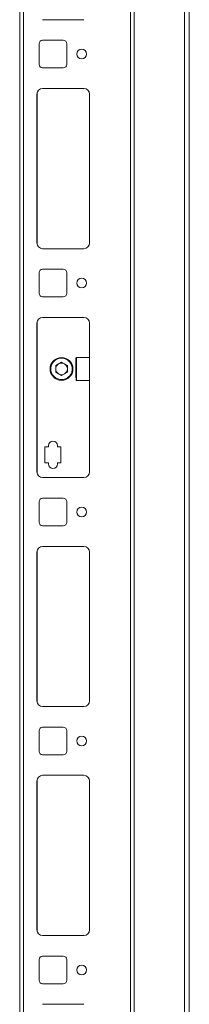
# Model space of a CAD drawing. Units: millimetres. Extents: x -8 to 11573, y 13 to 11640.
# Drawn here: x 7230 to 7304, y 3559 to 3989 of the extents above; entities that cross this region are included whole.
import ezdxf

# ---------------------------------------------------------------- set-up
doc = ezdxf.new("R2010")
doc.units = ezdxf.units.MM

msp = doc.modelspace()

# ---------------------------------------------------------------- linework, layer by layer
at = {"color": 8, "linetype": 'Continuous', "lineweight": 15}
for p, q in [((7301.45, 4382.39), (7301.45, 2666.39)), ((7237.15, 3891.19), (7237.15, 3957.59)), ((7237.15, 3791.19), (7237.15, 3857.59)), ((7254.35, 3841.89), (7254.35, 3832.56)), ((7254.35, 3832.56), (7254.35, 3831.89)), ((7237.15, 3691.19), (7237.15, 3757.59)), ((7237.15, 3591.19), (7237.15, 3657.59))]:
    msp.add_line(p, q, dxfattribs=at)
at = {"color": 7, "linetype": 'Continuous', "lineweight": 15}
for p, q in [((7303.55, 2664.29), (7303.55, 4384.49)), ((7229.55, 4374.39), (7229.55, 2674.39)), ((7231.15, 2674.39), (7231.15, 4374.39)), ((7279.55, 2674.39), (7279.55, 4374.39)), ((7277.95, 4341.89), (7277.95, 2706.89)), ((7239.55, 3989.39), (7257.55, 3989.39)), ((7238.05, 3978.89), (7238.05, 3969.89)), ((7248.55, 3980.39), (7239.55, 3980.39)), ((7250.05, 3969.89), (7250.05, 3978.89)), ((7239.55, 3968.39), (7248.55, 3968.39)), ((7237.05, 3956.89), (7237.05, 3891.89)), ((7257.55, 3959.39), (7239.55, 3959.39)), ((7260.04, 3891.67), (7260.04, 3957.12)), ((7260.05, 3891.89), (7260.05, 3956.89)), ((7239.55, 3889.39), (7257.55, 3889.39)), ((7238.05, 3878.89), (7238.05, 3869.89)), ((7248.55, 3880.39), (7239.55, 3880.39)), ((7250.05, 3869.89), (7250.05, 3878.89)), ((7239.55, 3868.39), (7248.55, 3868.39)), ((7257.55, 3859.39), (7239.55, 3859.39)), ((7260.04, 3841.89), (7260.04, 3857.12)), ((7237.05, 3856.89), (7237.05, 3791.89)), ((7260.05, 3791.89), (7260.05, 3856.89)), ((7260.05, 3841.89), (7254.35, 3841.89)), ((7245.26, 3838.36), (7247.8, 3839.83)), ((7245.26, 3835.42), (7245.26, 3838.36)), ((7247.8, 3839.83), (7250.34, 3838.36)), ((7250.34, 3838.36), (7250.34, 3835.42)), ((7247.8, 3833.96), (7245.26, 3835.42)), ((7250.34, 3835.42), (7247.8, 3833.96)), ((7254.35, 3831.89), (7260.05, 3831.89)), ((7260.04, 3791.67), (7260.04, 3831.89)), ((7242.05, 3802.89), (7240.55, 3802.89)), ((7240.55, 3802.89), (7240.55, 3795.89)), ((7242.05, 3803.39), (7242.05, 3802.89)), ((7246.05, 3802.89), (7246.05, 3803.39)), ((7246.05, 3802.89), (7247.55, 3802.89)), ((7247.55, 3802.89), (7247.55, 3795.89)), ((7242.05, 3795.89), (7240.55, 3795.89)), ((7242.05, 3795.89), (7242.05, 3795.39)), ((7246.05, 3795.39), (7246.05, 3795.89)), ((7246.05, 3795.89), (7247.55, 3795.89)), ((7239.55, 3789.39), (7257.55, 3789.39)), ((7248.55, 3780.39), (7239.55, 3780.39)), ((7238.05, 3778.89), (7238.05, 3769.89)), ((7250.05, 3769.89), (7250.05, 3778.89)), ((7239.55, 3768.39), (7248.55, 3768.39)), ((7257.55, 3759.39), (7239.55, 3759.39)), ((7237.05, 3756.89), (7237.05, 3691.89)), ((7260.04, 3691.67), (7260.04, 3757.12)), ((7260.05, 3691.89), (7260.05, 3756.89)), ((7239.55, 3689.39), (7257.55, 3689.39)), ((7238.05, 3678.89), (7238.05, 3669.89)), ((7248.55, 3680.39), (7239.55, 3680.39)), ((7250.05, 3669.89), (7250.05, 3678.89)), ((7239.55, 3668.39), (7248.55, 3668.39)), ((7257.55, 3659.39), (7239.55, 3659.39)), ((7237.05, 3656.89), (7237.05, 3591.89)), ((7260.04, 3591.67), (7260.04, 3657.12)), ((7260.05, 3591.89), (7260.05, 3656.89)), ((7239.55, 3589.39), (7257.55, 3589.39)), ((7238.05, 3578.89), (7238.05, 3569.89)), ((7248.55, 3580.39), (7239.55, 3580.39)), ((7250.05, 3569.89), (7250.05, 3578.89)), ((7239.55, 3568.39), (7248.55, 3568.39)), ((7257.55, 3559.39), (7239.55, 3559.39))]:
    msp.add_line(p, q, dxfattribs=at)
for centre, radius in [((7256.55, 3974.39), 2.13), ((7256.55, 3874.39), 2.13), ((7247.8, 3836.89), 5), ((7256.55, 3774.39), 2.13), ((7256.55, 3674.39), 2.13), ((7256.55, 3574.39), 2.13)]:
    msp.add_circle(centre, radius, dxfattribs=at)
for centre, radius, start, end in [((7239.55, 3978.89), 1.5, 90, 180), ((7248.55, 3978.89), 1.5, 0, 90), ((7239.55, 3969.89), 1.5, 180, 270), ((7248.55, 3969.89), 1.5, 270, 0), ((7239.55, 3956.89), 2.5, 90, 180), ((7257.55, 3956.89), 2.5, 0, 90), ((7239.55, 3891.89), 2.5, 180, 270), ((7257.55, 3891.89), 2.5, 270, 0), ((7239.55, 3878.89), 1.5, 90, 180), ((7248.55, 3878.89), 1.5, 0, 90), ((7239.55, 3869.89), 1.5, 180, 270), ((7248.55, 3869.89), 1.5, 270, 0), ((7239.55, 3856.89), 2.5, 90, 180), ((7257.55, 3856.89), 2.5, 0, 90), ((7254.35, 3841.59), 0.3, 90, 180), ((7247.8, 3836.89), 2.54, 120, 180), ((7247.8, 3836.89), 2.54, 180, 240), ((7247.8, 3836.89), 2.54, 60, 120), ((7247.8, 3836.89), 2.54, 0, 60), ((7247.8, 3836.89), 2.54, 300, 0), ((7247.8, 3836.89), 2.54, 240, 300), ((7254.35, 3832.19), 0.3, 180, 270), ((7244.05, 3803.39), 2, 0, 180), ((7244.05, 3795.39), 2, 180, 0), ((7239.55, 3791.89), 2.5, 180, 270), ((7257.55, 3791.89), 2.5, 270, 0), ((7239.55, 3778.89), 1.5, 90, 180), ((7248.55, 3778.89), 1.5, 0, 90), ((7239.55, 3769.89), 1.5, 180, 270), ((7248.55, 3769.89), 1.5, 270, 0), ((7239.55, 3756.89), 2.5, 90, 180), ((7257.55, 3756.89), 2.5, 0, 90), ((7239.55, 3691.89), 2.5, 180, 270), ((7257.55, 3691.89), 2.5, 270, 0), ((7239.55, 3678.89), 1.5, 90, 180), ((7248.55, 3678.89), 1.5, 0, 90), ((7239.55, 3669.89), 1.5, 180, 270), ((7248.55, 3669.89), 1.5, 270, 0), ((7239.55, 3656.89), 2.5, 90, 180), ((7257.55, 3656.89), 2.5, 0, 90), ((7239.55, 3591.89), 2.5, 180, 270), ((7257.55, 3591.89), 2.5, 270, 0), ((7239.55, 3578.89), 1.5, 90, 180), ((7248.55, 3578.89), 1.5, 0, 90), ((7239.55, 3569.89), 1.5, 180, 270), ((7248.55, 3569.89), 1.5, 270, 0)]:
    msp.add_arc(centre, radius, start, end, dxfattribs=at)
for points, knots in [([(7245.45, 3832.82), (7244.97, 3833.17), (7244.23, 3833.71), (7243.57, 3834.76), (7243.22, 3835.67), (7243.07, 3836.62), (7243.13, 3837.85), (7243.63, 3839.3), (7244.63, 3840.45), (7245.67, 3841.12), (7246.57, 3841.46), (7247.53, 3841.61), (7248.77, 3841.57), (7249.6, 3841.2), (7250.15, 3840.96)], [0, 0, 0, 0, 0.1197299, 0.1841798, 0.249999, 0.3158177, 0.3802694, 0.5000019, 0.6197286, 0.6841825, 0.7500019, 0.8158203, 0.8802718, 1, 1, 1, 1]), ([(7245.45, 3832.82), (7245.99, 3832.58), (7246.83, 3832.21), (7248.07, 3832.17), (7249.02, 3832.32), (7249.93, 3832.67), (7250.97, 3833.33), (7251.97, 3834.48), (7252.47, 3835.93), (7252.52, 3837.16), (7252.37, 3838.12), (7252.02, 3839.02), (7251.37, 3840.07), (7250.63, 3840.61), (7250.15, 3840.96)], [0, 0, 0, 0, 0.119729, 0.18418, 0.25, 0.31582, 0.380269, 0.499997, 0.619729, 0.684181, 0.75, 0.81582, 0.88027, 1, 1, 1, 1]), ([(7254.05, 3832.82), (7254.05, 3833.17), (7254.05, 3833.71), (7254.05, 3834.76), (7254.05, 3835.67), (7254.05, 3836.62), (7254.05, 3837.85), (7254.05, 3839.3), (7254.05, 3840.45), (7254.05, 3841.12), (7254.05, 3841.45), (7254.05, 3841.6), (7254.05, 3841.58), (7254.05, 3841.57)], [0, 0, 0, 0, 0.143651, 0.220977, 0.299946, 0.378915, 0.456243, 0.599897, 0.743543, 0.820874, 0.899844, 0.978811, 1, 1, 1, 1])]:
    msp.add_open_spline(points, degree=3, knots=knots, dxfattribs=at)

doc.saveas('drawing.dxf')
